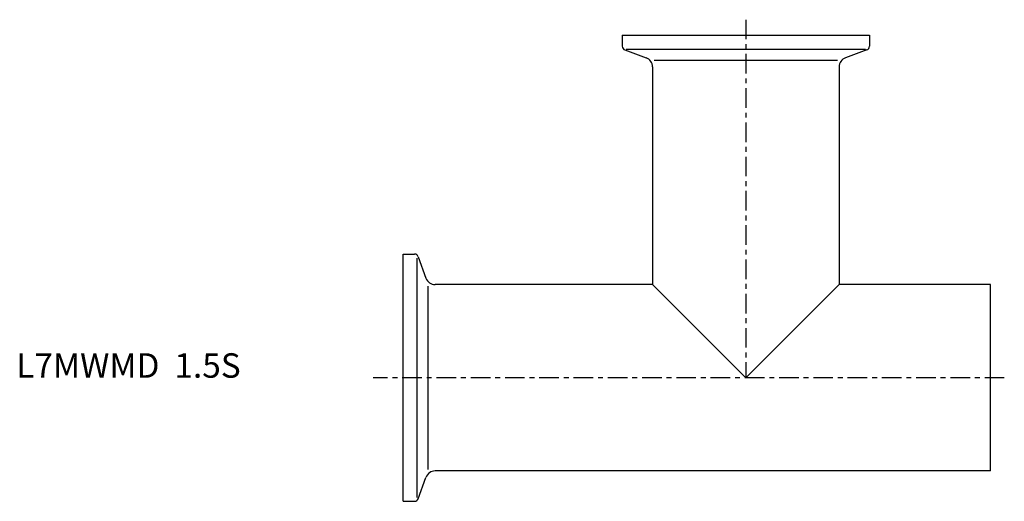
# Model space of a CAD drawing. Extents: x -78 to 123, y -25 to 73.
import ezdxf

# ---------------------------------------------------------------- set-up
doc = ezdxf.new("R2010")
doc.units = 0
doc.header["$MEASUREMENT"] = 0
doc.linetypes.add('CENTER', pattern=[7, 4, -1, 1, -1])
doc.layers.get('0').update_dxf_attribs({"linetype": 'CONTINUOUS'})

msp = doc.modelspace()

# ---------------------------------------------------------------- linework, layer by layer
at = {"linetype": 'CENTER'}
for p, q in [((70, 73.15), (70, 0)), ((122.79, 0), (-6.18, 0))]:
    msp.add_line(p, q, dxfattribs=at)
for p, q in [((44.75, 70), (95.25, 70)), ((44.75, 70), (44.75, 67.71)), ((95.25, 70), (95.25, 67.71)), ((45.28, 66.96), (49.63, 65.37)), ((45.55, 67.15), (94.45, 67.15)), ((94.72, 66.96), (90.37, 65.37)), ((51.28, 64.89), (88.72, 64.89)), ((50.95, 63.49), (50.95, 19.05)), ((89.05, 63.49), (89.05, 19.05)), ((0, -25.25), (0, 25.25)), ((0, 25.25), (2.29, 25.25)), ((2.85, -24.45), (2.85, 24.45)), ((3.04, 24.72), (4.63, 20.37)), ((5.11, -18.72), (5.11, 18.72)), ((50.95, 19.05), (6.51, 19.05)), ((70, 0), (50.95, 19.05)), ((70, 0), (89.05, 19.05)), ((120, 19.05), (89.05, 19.05)), ((120, -19.05), (120, 19.05)), ((120, -19.05), (6.51, -19.05)), ((3.04, -24.72), (4.63, -20.37)), ((0, -25.25), (2.29, -25.25))]:
    msp.add_line(p, q)
for centre, radius, start, end in [((45.55, 67.71), 0.8, 180, 250), ((94.45, 67.71), 0.8, 290, 0), ((48.95, 63.49), 2, 0, 70), ((91.05, 63.49), 2, 110, 180), ((2.29, 24.45), 0.8, 20, 90), ((6.51, 21.05), 2, 200, 270), ((6.51, -21.05), 2, 90, 160), ((2.29, -24.45), 0.8, 270, 340)]:
    msp.add_arc(centre, radius, start, end)

# ---------------------------------------------------------------- texts
msp.add_text('L7MWMD  1.5S', height=5).set_placement((-79.06, 0))

doc.saveas('drawing.dxf')
